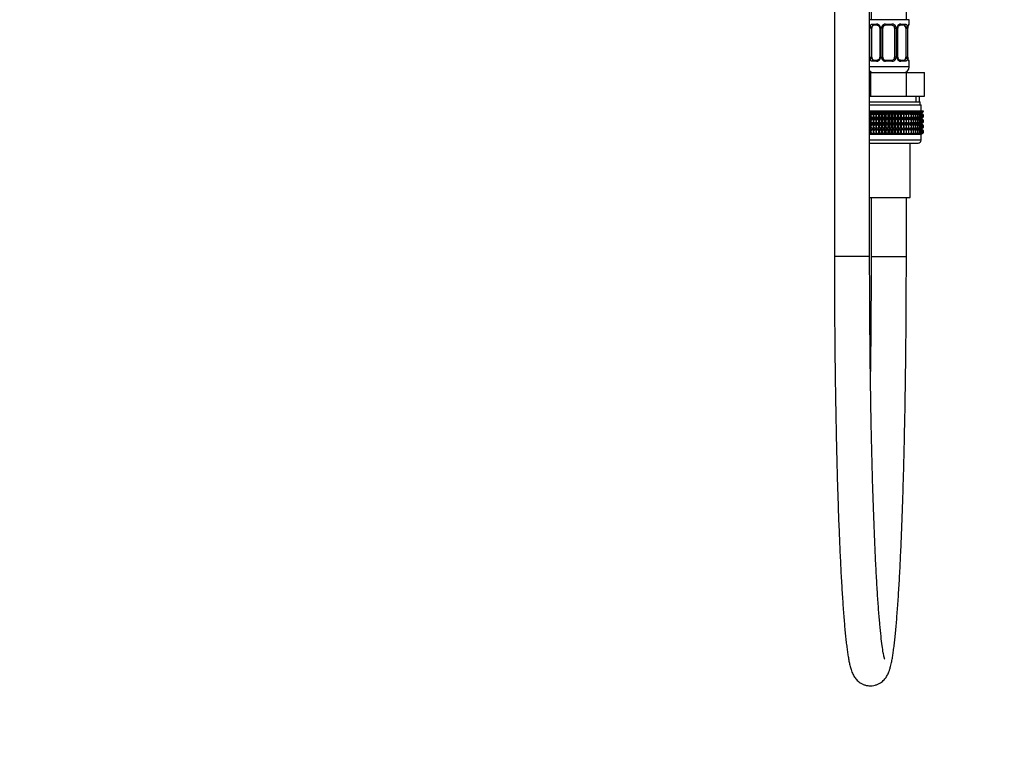
# Model space of a CAD drawing. Units: millimetres. Extents: x -445 to 2012, y -7 to 1659.
# Drawn here: x 0 to 335, y 370 to 615 of the extents above; entities that cross this region are included whole.
import ezdxf
from ezdxf import colors
from ezdxf.entities.mleader import LeaderData, LeaderLine
from ezdxf.math import Vec2, Vec3

# ---------------------------------------------------------------- set-up
doc = ezdxf.new("R2010")
doc.units = ezdxf.units.MM
doc.layers.add('DV4_Défaut', color=7, linetype='Continuous')
doc.layers.add('Défaut', color=7, linetype='Continuous')

# ---------------------------------------------------------------- blocks, each defined once
blk = doc.blocks.new('_DOT')
at = {"color": 0}
blk.add_line((0, 0), (-1, 0), dxfattribs=at)
at = {"color": 0, "const_width": 0.333}
blk.add_lwpolyline([(-0.1665, 0, 1), (0.1665, 0, 1)], format="xyb", close=True, dxfattribs=at)
blk = doc.blocks.new('SE3')
at = {"layer": 'DV4_Défaut', "color": 7, "linetype": 'Continuous'}
for p, q in [((277.29, 846.24), (277.29, 534.92)), ((289.29, 534.92), (289.29, 846.24)), ((289.79, 814.43), (289.79, 615.44)), ((301.79, 615.44), (301.79, 803.65)), ((302.79, 615.44), (289.29, 615.44)), ((290.14, 613.96), (291.64, 613.96)), ((291.88, 613.56), (290.47, 613.56)), ((294.73, 613.96), (296.85, 613.96)), ((296.79, 613.56), (294.79, 613.56)), ((301.11, 613.56), (299.69, 613.56)), ((299.93, 613.96), (301.43, 613.96)), ((302.71, 613.96), (302.79, 613.96)), ((302.79, 613.96), (302.79, 615.44)), ((289.38, 602.68), (289.38, 612.56)), ((289.99, 612.56), (289.38, 612.56)), ((289.99, 602.68), (289.99, 612.56)), ((292.73, 612.56), (292.97, 612.56)), ((292.73, 612.56), (292.73, 602.68)), ((292.97, 612.56), (292.97, 602.68)), ((293.24, 602.68), (293.24, 612.56)), ((293.79, 612.56), (293.24, 612.56)), ((293.79, 602.68), (293.79, 612.56)), ((297.79, 612.56), (297.79, 602.68)), ((297.79, 612.56), (298.33, 612.56)), ((298.33, 612.56), (298.33, 602.68)), ((298.6, 602.68), (298.6, 612.56)), ((298.84, 612.56), (298.6, 612.56)), ((298.84, 602.68), (298.84, 612.56)), ((301.58, 612.56), (301.58, 602.68)), ((301.58, 612.56), (302.2, 612.56)), ((302.2, 612.56), (302.2, 602.68)), ((302.31, 602.68), (302.31, 612.56)), ((302.31, 612.56), (302.34, 612.56)), ((302.34, 602.68), (302.34, 612.56)), ((289.38, 602.68), (289.99, 602.68)), ((291.64, 601.28), (290.14, 601.28)), ((290.47, 601.68), (291.88, 601.68)), ((292.97, 602.68), (292.73, 602.68)), ((293.24, 602.68), (293.79, 602.68)), ((296.85, 601.28), (294.73, 601.28)), ((294.79, 601.68), (296.79, 601.68)), ((298.33, 602.68), (297.79, 602.68)), ((298.6, 602.68), (298.84, 602.68)), ((299.69, 601.68), (301.11, 601.68)), ((301.43, 601.28), (299.93, 601.28)), ((302.2, 602.68), (301.58, 602.68)), ((302.34, 602.68), (302.31, 602.68)), ((302.71, 601.28), (302.79, 601.28)), ((302.79, 599.44), (302.79, 601.28)), ((302.79, 599.44), (289.29, 599.44)), ((289.29, 597.44), (289.72, 597.44)), ((289.72, 597.44), (301.85, 597.44)), ((289.72, 589.44), (289.72, 597.44)), ((301.85, 597.44), (307.91, 597.44)), ((301.85, 589.44), (301.85, 597.44)), ((307.91, 589.44), (307.91, 597.44)), ((289.29, 589.44), (289.72, 589.44)), ((289.29, 587.44), (306.54, 587.44)), ((289.72, 589.44), (295.79, 589.44)), ((295.79, 589.44), (301.85, 589.44)), ((301.85, 589.44), (304.88, 589.44)), ((304.88, 589.44), (307.91, 589.44)), ((305.1, 587.44), (305.1, 589.44)), ((306.29, 587.44), (306.29, 589.44)), ((306.54, 586.44), (306.54, 587.44)), ((289.29, 586.44), (306.79, 586.44)), ((289.29, 584.44), (289.73, 584.44)), ((289.73, 583.64), (289.29, 583.92)), ((289.29, 583.63), (306.78, 583.63)), ((289.29, 583.34), (289.73, 583.62)), ((289.73, 584.44), (289.78, 584.44)), ((289.73, 583.64), (289.73, 584.44)), ((289.78, 584.17), (289.73, 583.64)), ((289.73, 583.62), (289.78, 583.09)), ((289.73, 581.84), (289.73, 583.62)), ((289.78, 584.44), (290.57, 584.44)), ((289.78, 584.17), (289.78, 584.44)), ((290.57, 583.64), (289.78, 584.17)), ((289.78, 583.09), (290.57, 583.62)), ((290.57, 584.44), (290.7, 584.44)), ((290.57, 583.64), (290.57, 584.44)), ((290.7, 584.17), (290.57, 583.64)), ((290.57, 583.62), (290.7, 583.09)), ((290.57, 581.84), (290.57, 583.62)), ((290.7, 584.44), (291.46, 584.44)), ((290.7, 584.17), (290.7, 584.44)), ((291.46, 583.64), (290.7, 584.17)), ((290.7, 583.09), (291.46, 583.62)), ((291.46, 584.44), (291.67, 584.44)), ((291.46, 583.64), (291.46, 584.44)), ((291.67, 584.17), (291.46, 583.64)), ((291.46, 583.62), (291.67, 583.09)), ((291.46, 581.84), (291.46, 583.62)), ((291.67, 584.44), (292.39, 584.44)), ((291.67, 584.17), (291.67, 584.44)), ((292.39, 583.64), (291.67, 584.17)), ((291.67, 583.09), (292.39, 583.62)), ((292.39, 584.44), (292.67, 584.44)), ((292.39, 583.64), (292.39, 584.44)), ((292.67, 584.17), (292.39, 583.64)), ((292.39, 583.62), (292.67, 583.09)), ((292.39, 581.84), (292.39, 583.62)), ((292.67, 584.44), (293.34, 584.44)), ((292.67, 584.17), (292.67, 584.44)), ((293.34, 583.64), (292.67, 584.17)), ((292.67, 583.09), (293.34, 583.62)), ((293.34, 584.44), (293.69, 584.44)), ((293.34, 583.64), (293.34, 584.44)), ((293.69, 584.17), (293.34, 583.64)), ((293.34, 583.62), (293.69, 583.09)), ((293.34, 581.84), (293.34, 583.62)), ((293.69, 584.44), (294.31, 584.44)), ((293.69, 584.17), (293.69, 584.44)), ((294.31, 583.64), (293.69, 584.17)), ((293.69, 583.09), (294.31, 583.62)), ((294.31, 584.44), (294.74, 584.44)), ((294.31, 583.64), (294.31, 584.44)), ((294.74, 584.17), (294.31, 583.64)), ((294.31, 583.62), (294.74, 583.09)), ((294.31, 581.84), (294.31, 583.62)), ((294.74, 584.44), (295.29, 584.44)), ((294.74, 584.17), (294.74, 584.44)), ((295.29, 583.64), (294.74, 584.17)), ((294.74, 583.09), (295.29, 583.62)), ((295.29, 584.44), (295.79, 584.44)), ((295.29, 583.64), (295.29, 584.44)), ((295.79, 584.17), (295.29, 583.64)), ((295.29, 583.62), (295.79, 583.09)), ((295.29, 581.84), (295.29, 583.62)), ((295.79, 584.44), (296.28, 584.44)), ((295.79, 584.17), (295.79, 584.44)), ((296.28, 583.64), (295.79, 584.17)), ((295.79, 583.09), (296.28, 583.62)), ((296.28, 584.44), (296.84, 584.44)), ((296.28, 583.64), (296.28, 584.44)), ((296.84, 584.17), (296.28, 583.64)), ((296.28, 583.62), (296.84, 583.09)), ((296.28, 581.84), (296.28, 583.62)), ((296.84, 584.44), (297.26, 584.44)), ((296.84, 584.17), (296.84, 584.44)), ((297.26, 583.64), (296.84, 584.17)), ((296.84, 583.09), (297.26, 583.62)), ((297.26, 584.44), (297.88, 584.44)), ((297.26, 583.64), (297.26, 584.44)), ((297.88, 584.17), (297.26, 583.64)), ((297.26, 583.62), (297.88, 583.09)), ((297.26, 581.84), (297.26, 583.62)), ((297.88, 584.44), (298.23, 584.44)), ((297.88, 584.17), (297.88, 584.44)), ((298.23, 583.64), (297.88, 584.17)), ((297.88, 583.09), (298.23, 583.62)), ((298.23, 584.44), (298.9, 584.44)), ((298.23, 583.64), (298.23, 584.44)), ((298.9, 584.17), (298.23, 583.64)), ((298.23, 583.62), (298.9, 583.09)), ((298.23, 581.84), (298.23, 583.62)), ((298.9, 584.44), (299.19, 584.44)), ((298.9, 584.17), (298.9, 584.44)), ((299.19, 583.64), (298.9, 584.17)), ((298.9, 583.09), (299.19, 583.62)), ((299.19, 584.44), (299.9, 584.44)), ((299.19, 583.64), (299.19, 584.44)), ((299.9, 584.17), (299.19, 583.64)), ((299.19, 583.62), (299.9, 583.09)), ((299.19, 581.84), (299.19, 583.62)), ((299.9, 584.44), (300.11, 584.44)), ((299.9, 584.17), (299.9, 584.44)), ((300.11, 583.64), (299.9, 584.17)), ((299.9, 583.09), (300.11, 583.62)), ((300.11, 584.44), (300.87, 584.44)), ((300.11, 583.64), (300.11, 584.44)), ((300.87, 584.17), (300.11, 583.64)), ((300.11, 583.62), (300.87, 583.09)), ((300.11, 581.84), (300.11, 583.62)), ((300.87, 584.44), (301, 584.44)), ((300.87, 584.17), (300.87, 584.44)), ((301, 583.64), (300.87, 584.17)), ((300.87, 583.09), (301, 583.62)), ((301, 584.44), (301.8, 584.44)), ((301, 583.64), (301, 584.44)), ((301.8, 584.17), (301, 583.64)), ((301, 583.62), (301.8, 583.09)), ((301, 581.84), (301, 583.62)), ((301.8, 584.44), (301.85, 584.44)), ((301.8, 584.17), (301.8, 584.44)), ((301.85, 583.64), (301.8, 584.17)), ((301.8, 583.09), (301.85, 583.62)), ((301.85, 584.44), (302.68, 584.44)), ((301.85, 583.64), (301.85, 584.44)), ((302.68, 584.17), (301.85, 583.64)), ((301.85, 583.62), (302.68, 583.09)), ((301.85, 581.84), (301.85, 583.62)), ((303.5, 584.17), (302.64, 583.64)), ((302.64, 583.64), (302.68, 584.17)), ((302.68, 583.09), (302.64, 583.62)), ((302.64, 583.62), (303.5, 583.09)), ((302.68, 584.44), (303.5, 584.44)), ((302.68, 584.17), (302.68, 584.44)), ((304.26, 584.17), (303.39, 583.64)), ((303.39, 583.64), (303.5, 584.17)), ((303.5, 583.09), (303.39, 583.62)), ((303.39, 583.62), (304.26, 583.09)), ((303.5, 584.44), (304.26, 584.44)), ((303.5, 584.17), (303.5, 584.44)), ((304.95, 584.17), (304.07, 583.64)), ((304.07, 583.64), (304.26, 584.17)), ((304.26, 583.09), (304.07, 583.62)), ((304.07, 583.62), (304.95, 583.09)), ((304.26, 584.44), (304.95, 584.44)), ((304.26, 584.17), (304.26, 584.44)), ((305.57, 584.17), (304.69, 583.64)), ((304.69, 583.64), (304.95, 584.17)), ((304.95, 583.09), (304.69, 583.62)), ((304.69, 583.62), (305.57, 583.09)), ((304.95, 584.44), (305.57, 584.44)), ((304.95, 584.17), (304.95, 584.44)), ((306.11, 584.17), (305.23, 583.64)), ((305.23, 583.64), (305.57, 584.17)), ((305.57, 583.09), (305.23, 583.62)), ((305.23, 583.62), (306.11, 583.09)), ((305.57, 584.44), (306.11, 584.44)), ((305.57, 584.17), (305.57, 584.44)), ((306.56, 584.17), (305.7, 583.64)), ((305.7, 583.64), (306.11, 584.17)), ((306.11, 583.09), (305.7, 583.62)), ((305.7, 583.62), (306.56, 583.09)), ((306.93, 584.17), (306.08, 583.64)), ((306.08, 583.64), (306.56, 584.17)), ((306.56, 583.09), (306.08, 583.62)), ((306.08, 583.62), (306.93, 583.09)), ((306.11, 584.44), (306.56, 584.44)), ((306.11, 584.17), (306.11, 584.44)), ((307.21, 584.17), (306.39, 583.64)), ((306.39, 583.64), (306.93, 584.17)), ((306.93, 583.09), (306.39, 583.62)), ((306.39, 583.62), (307.21, 583.09)), ((306.56, 584.44), (306.93, 584.44)), ((306.56, 584.17), (306.56, 584.44)), ((307.4, 584.17), (306.61, 583.64)), ((306.61, 583.64), (307.21, 584.17)), ((307.21, 583.09), (306.61, 583.62)), ((306.61, 583.62), (307.4, 583.09)), ((306.74, 583.64), (307.4, 584.17)), ((307.49, 584.17), (306.74, 583.64)), ((307.4, 583.09), (306.74, 583.62)), ((306.74, 583.62), (307.49, 583.09)), ((306.78, 583.63), (306.79, 583.64)), ((306.79, 583.62), (306.78, 583.63)), ((306.79, 584.44), (306.79, 586.44)), ((306.79, 583.64), (307.49, 584.17)), ((307.49, 583.09), (306.79, 583.62)), ((306.93, 584.44), (307.21, 584.44)), ((306.93, 584.17), (306.93, 584.44)), ((307.21, 584.44), (307.4, 584.44)), ((307.21, 584.17), (307.21, 584.44)), ((307.4, 584.44), (307.49, 584.44)), ((307.4, 584.17), (307.4, 584.44)), ((307.49, 584.44), (307.49, 584.17)), ((289.73, 581.84), (289.29, 582.12)), ((289.29, 581.83), (306.78, 581.83)), ((289.29, 581.54), (289.73, 581.82)), ((289.73, 580.04), (289.29, 580.33)), ((289.29, 579.74), (289.73, 580.03)), ((289.29, 580.03), (306.78, 580.03)), ((289.78, 582.37), (289.73, 581.84)), ((289.73, 580.04), (289.73, 581.82)), ((289.73, 581.82), (289.78, 581.29)), ((289.78, 580.58), (289.73, 580.04)), ((289.73, 578.25), (289.73, 580.03)), ((289.73, 580.03), (289.78, 579.49)), ((289.78, 582.37), (289.78, 583.09)), ((290.57, 581.84), (289.78, 582.37)), ((289.78, 581.29), (290.57, 581.82)), ((289.78, 580.58), (289.78, 581.29)), ((290.57, 580.04), (289.78, 580.58)), ((289.78, 579.49), (290.57, 580.03)), ((290.7, 582.37), (290.57, 581.84)), ((290.57, 580.04), (290.57, 581.82)), ((290.57, 581.82), (290.7, 581.29)), ((290.7, 580.58), (290.57, 580.04)), ((290.57, 578.25), (290.57, 580.03)), ((290.57, 580.03), (290.7, 579.49)), ((290.7, 582.37), (290.7, 583.09)), ((291.46, 581.84), (290.7, 582.37)), ((290.7, 581.29), (291.46, 581.82)), ((290.7, 580.58), (290.7, 581.29)), ((291.46, 580.04), (290.7, 580.58)), ((290.7, 579.49), (291.46, 580.03)), ((291.67, 582.37), (291.46, 581.84)), ((291.46, 580.04), (291.46, 581.82)), ((291.46, 581.82), (291.67, 581.29)), ((291.67, 580.58), (291.46, 580.04)), ((291.46, 578.25), (291.46, 580.03)), ((291.46, 580.03), (291.67, 579.49)), ((291.67, 582.37), (291.67, 583.09)), ((292.39, 581.84), (291.67, 582.37)), ((291.67, 581.29), (292.39, 581.82)), ((291.67, 580.58), (291.67, 581.29)), ((292.39, 580.04), (291.67, 580.58)), ((291.67, 579.49), (292.39, 580.03)), ((292.67, 582.37), (292.39, 581.84)), ((292.39, 580.04), (292.39, 581.82)), ((292.39, 581.82), (292.67, 581.29)), ((292.67, 580.58), (292.39, 580.04)), ((292.39, 578.25), (292.39, 580.03)), ((292.39, 580.03), (292.67, 579.49)), ((292.67, 582.37), (292.67, 583.09)), ((293.34, 581.84), (292.67, 582.37)), ((292.67, 581.29), (293.34, 581.82)), ((292.67, 580.58), (292.67, 581.29)), ((293.34, 580.04), (292.67, 580.58)), ((292.67, 579.49), (293.34, 580.03)), ((293.69, 582.37), (293.34, 581.84)), ((293.34, 580.04), (293.34, 581.82)), ((293.34, 581.82), (293.69, 581.29)), ((293.69, 580.58), (293.34, 580.04)), ((293.34, 578.25), (293.34, 580.03)), ((293.34, 580.03), (293.69, 579.49)), ((293.69, 582.37), (293.69, 583.09)), ((294.31, 581.84), (293.69, 582.37)), ((293.69, 581.29), (294.31, 581.82)), ((293.69, 580.58), (293.69, 581.29)), ((294.31, 580.04), (293.69, 580.58)), ((293.69, 579.49), (294.31, 580.03)), ((294.74, 582.37), (294.31, 581.84)), ((294.31, 580.04), (294.31, 581.82)), ((294.31, 581.82), (294.74, 581.29)), ((294.74, 580.58), (294.31, 580.04)), ((294.31, 578.25), (294.31, 580.03)), ((294.31, 580.03), (294.74, 579.49)), ((294.74, 582.37), (294.74, 583.09)), ((295.29, 581.84), (294.74, 582.37)), ((294.74, 581.29), (295.29, 581.82)), ((294.74, 580.58), (294.74, 581.29)), ((295.29, 580.04), (294.74, 580.58)), ((294.74, 579.49), (295.29, 580.03)), ((295.79, 582.37), (295.29, 581.84)), ((295.29, 580.04), (295.29, 581.82)), ((295.29, 581.82), (295.79, 581.29)), ((295.79, 580.58), (295.29, 580.04)), ((295.29, 578.25), (295.29, 580.03)), ((295.29, 580.03), (295.79, 579.49)), ((295.79, 582.37), (295.79, 583.09)), ((296.28, 581.84), (295.79, 582.37)), ((295.79, 581.29), (296.28, 581.82)), ((295.79, 580.58), (295.79, 581.29)), ((296.28, 580.04), (295.79, 580.58)), ((295.79, 579.49), (296.28, 580.03)), ((296.84, 582.37), (296.28, 581.84)), ((296.28, 580.04), (296.28, 581.82)), ((296.28, 581.82), (296.84, 581.29)), ((296.84, 580.58), (296.28, 580.04)), ((296.28, 578.25), (296.28, 580.03)), ((296.28, 580.03), (296.84, 579.49)), ((296.84, 582.37), (296.84, 583.09)), ((297.26, 581.84), (296.84, 582.37)), ((296.84, 581.29), (297.26, 581.82)), ((296.84, 580.58), (296.84, 581.29)), ((297.26, 580.04), (296.84, 580.58)), ((296.84, 579.49), (297.26, 580.03)), ((297.88, 582.37), (297.26, 581.84)), ((297.26, 580.04), (297.26, 581.82)), ((297.26, 581.82), (297.88, 581.29)), ((297.88, 580.58), (297.26, 580.04)), ((297.26, 578.25), (297.26, 580.03)), ((297.26, 580.03), (297.88, 579.49)), ((297.88, 582.37), (297.88, 583.09)), ((298.23, 581.84), (297.88, 582.37)), ((297.88, 581.29), (298.23, 581.82)), ((297.88, 580.58), (297.88, 581.29)), ((298.23, 580.04), (297.88, 580.58)), ((297.88, 579.49), (298.23, 580.03)), ((298.9, 582.37), (298.23, 581.84)), ((298.23, 580.04), (298.23, 581.82)), ((298.23, 581.82), (298.9, 581.29)), ((298.9, 580.58), (298.23, 580.04)), ((298.23, 578.25), (298.23, 580.03)), ((298.23, 580.03), (298.9, 579.49)), ((298.9, 582.37), (298.9, 583.09)), ((299.19, 581.84), (298.9, 582.37)), ((298.9, 581.29), (299.19, 581.82)), ((298.9, 580.58), (298.9, 581.29)), ((299.19, 580.04), (298.9, 580.58)), ((298.9, 579.49), (299.19, 580.03)), ((299.9, 582.37), (299.19, 581.84)), ((299.19, 580.04), (299.19, 581.82)), ((299.19, 581.82), (299.9, 581.29)), ((299.9, 580.58), (299.19, 580.04)), ((299.19, 578.25), (299.19, 580.03)), ((299.19, 580.03), (299.9, 579.49)), ((299.9, 582.37), (299.9, 583.09)), ((300.11, 581.84), (299.9, 582.37)), ((299.9, 581.29), (300.11, 581.82)), ((299.9, 580.58), (299.9, 581.29)), ((300.11, 580.04), (299.9, 580.58)), ((299.9, 579.49), (300.11, 580.03)), ((300.87, 582.37), (300.11, 581.84)), ((300.11, 580.04), (300.11, 581.82)), ((300.11, 581.82), (300.87, 581.29)), ((300.87, 580.58), (300.11, 580.04)), ((300.11, 578.25), (300.11, 580.03)), ((300.11, 580.03), (300.87, 579.49)), ((300.87, 582.37), (300.87, 583.09)), ((301, 581.84), (300.87, 582.37)), ((300.87, 581.29), (301, 581.82)), ((300.87, 580.58), (300.87, 581.29)), ((301, 580.04), (300.87, 580.58)), ((300.87, 579.49), (301, 580.03)), ((301.8, 582.37), (301, 581.84)), ((301, 580.04), (301, 581.82)), ((301, 581.82), (301.8, 581.29)), ((301.8, 580.58), (301, 580.04)), ((301, 578.25), (301, 580.03)), ((301, 580.03), (301.8, 579.49)), ((301.8, 582.37), (301.8, 583.09)), ((301.85, 581.84), (301.8, 582.37)), ((301.8, 581.29), (301.85, 581.82)), ((301.8, 580.58), (301.8, 581.29)), ((301.85, 580.04), (301.8, 580.58)), ((301.8, 579.49), (301.85, 580.03)), ((302.68, 582.37), (301.85, 581.84)), ((301.85, 580.04), (301.85, 581.82)), ((301.85, 581.82), (302.68, 581.29)), ((302.68, 580.58), (301.85, 580.04)), ((301.85, 578.25), (301.85, 580.03)), ((301.85, 580.03), (302.68, 579.49)), ((303.5, 582.37), (302.64, 581.84)), ((302.64, 581.84), (302.68, 582.37)), ((302.68, 581.29), (302.64, 581.82)), ((302.64, 581.82), (303.5, 581.29)), ((303.5, 580.58), (302.64, 580.04)), ((302.64, 580.04), (302.68, 580.58)), ((302.68, 579.49), (302.64, 580.03)), ((302.64, 580.03), (303.5, 579.49)), ((302.68, 582.37), (302.68, 583.09)), ((302.68, 580.58), (302.68, 581.29)), ((304.26, 582.37), (303.39, 581.84)), ((303.39, 581.84), (303.5, 582.37)), ((303.5, 581.29), (303.39, 581.82)), ((303.39, 581.82), (304.26, 581.29)), ((304.26, 580.58), (303.39, 580.04)), ((303.39, 580.04), (303.5, 580.58)), ((303.5, 579.49), (303.39, 580.03)), ((303.39, 580.03), (304.26, 579.49)), ((303.5, 582.37), (303.5, 583.09)), ((303.5, 580.58), (303.5, 581.29)), ((304.95, 582.37), (304.07, 581.84)), ((304.07, 581.84), (304.26, 582.37)), ((304.26, 581.29), (304.07, 581.82)), ((304.07, 581.82), (304.95, 581.29)), ((304.95, 580.58), (304.07, 580.04)), ((304.07, 580.04), (304.26, 580.58)), ((304.26, 579.49), (304.07, 580.03)), ((304.07, 580.03), (304.95, 579.49)), ((304.26, 582.37), (304.26, 583.09)), ((304.26, 580.58), (304.26, 581.29)), ((305.57, 582.37), (304.69, 581.84)), ((304.69, 581.84), (304.95, 582.37)), ((304.95, 581.29), (304.69, 581.82)), ((304.69, 581.82), (305.57, 581.29)), ((305.57, 580.58), (304.69, 580.04)), ((304.69, 580.04), (304.95, 580.58)), ((304.95, 579.49), (304.69, 580.03)), ((304.69, 580.03), (305.57, 579.49)), ((304.95, 582.37), (304.95, 583.09)), ((304.95, 580.58), (304.95, 581.29)), ((306.11, 582.37), (305.23, 581.84)), ((305.23, 581.84), (305.57, 582.37)), ((305.57, 581.29), (305.23, 581.82)), ((305.23, 581.82), (306.11, 581.29)), ((306.11, 580.58), (305.23, 580.04)), ((305.23, 580.04), (305.57, 580.58)), ((305.57, 579.49), (305.23, 580.03)), ((305.23, 580.03), (306.11, 579.49)), ((305.57, 582.37), (305.57, 583.09)), ((305.57, 580.58), (305.57, 581.29)), ((306.56, 582.37), (305.7, 581.84)), ((305.7, 581.84), (306.11, 582.37)), ((306.11, 581.29), (305.7, 581.82)), ((305.7, 581.82), (306.56, 581.29)), ((306.56, 580.58), (305.7, 580.04)), ((305.7, 580.04), (306.11, 580.58)), ((306.11, 579.49), (305.7, 580.03)), ((305.7, 580.03), (306.56, 579.49)), ((306.93, 582.37), (306.08, 581.84)), ((306.08, 581.84), (306.56, 582.37)), ((306.56, 581.29), (306.08, 581.82)), ((306.08, 581.82), (306.93, 581.29)), ((306.93, 580.58), (306.08, 580.04)), ((306.08, 580.04), (306.56, 580.58)), ((306.56, 579.49), (306.08, 580.03)), ((306.08, 580.03), (306.93, 579.49)), ((306.11, 582.37), (306.11, 583.09)), ((306.11, 580.58), (306.11, 581.29)), ((307.21, 582.37), (306.39, 581.84)), ((306.39, 581.84), (306.93, 582.37)), ((306.93, 581.29), (306.39, 581.82)), ((306.39, 581.82), (307.21, 581.29)), ((307.21, 580.58), (306.39, 580.04)), ((306.39, 580.04), (306.93, 580.58)), ((306.93, 579.49), (306.39, 580.03)), ((306.39, 580.03), (307.21, 579.49)), ((306.56, 582.37), (306.56, 583.09)), ((306.56, 580.58), (306.56, 581.29)), ((307.4, 582.37), (306.61, 581.84)), ((306.61, 581.84), (307.21, 582.37)), ((307.21, 581.29), (306.61, 581.82)), ((306.61, 581.82), (307.4, 581.29)), ((307.4, 580.58), (306.61, 580.04)), ((306.61, 580.04), (307.21, 580.58)), ((307.21, 579.49), (306.61, 580.03)), ((306.61, 580.03), (307.4, 579.49)), ((306.74, 581.84), (307.4, 582.37)), ((307.49, 582.37), (306.74, 581.84)), ((307.4, 581.29), (306.74, 581.82)), ((306.74, 581.82), (307.49, 581.29)), ((306.74, 580.04), (307.4, 580.58)), ((307.49, 580.58), (306.74, 580.04)), ((307.4, 579.49), (306.74, 580.03)), ((306.74, 580.03), (307.49, 579.49)), ((306.78, 581.83), (306.79, 581.84)), ((306.79, 581.82), (306.78, 581.83)), ((306.78, 580.03), (306.79, 580.04)), ((306.79, 580.03), (306.78, 580.03)), ((306.79, 581.84), (307.49, 582.37)), ((307.49, 581.29), (306.79, 581.82)), ((306.79, 580.04), (307.49, 580.58)), ((307.49, 579.49), (306.79, 580.03)), ((306.93, 582.37), (306.93, 583.09)), ((306.93, 580.58), (306.93, 581.29)), ((307.21, 582.37), (307.21, 583.09)), ((307.21, 580.58), (307.21, 581.29)), ((307.4, 582.37), (307.4, 583.09)), ((307.4, 580.58), (307.4, 581.29)), ((307.49, 583.09), (307.49, 582.37)), ((307.49, 581.29), (307.49, 580.58)), ((289.73, 578.25), (289.29, 578.53)), ((289.29, 577.95), (289.73, 578.24)), ((289.29, 578.24), (306.78, 578.24)), ((289.73, 576.45), (289.29, 576.73)), ((289.29, 576.44), (306.78, 576.44)), ((306.79, 576.43), (289.29, 576.43)), ((289.78, 578.78), (289.73, 578.25)), ((289.73, 576.45), (289.73, 578.24)), ((289.73, 578.24), (289.78, 577.7)), ((289.78, 576.98), (289.73, 576.45)), ((289.78, 578.78), (289.78, 579.49)), ((290.57, 578.25), (289.78, 578.78)), ((289.78, 577.7), (290.57, 578.24)), ((289.78, 576.98), (289.78, 577.7)), ((290.57, 576.45), (289.78, 576.98)), ((290.7, 578.78), (290.57, 578.25)), ((290.57, 576.45), (290.57, 578.24)), ((290.57, 578.24), (290.7, 577.7)), ((290.7, 576.98), (290.57, 576.45)), ((290.7, 578.78), (290.7, 579.49)), ((291.46, 578.25), (290.7, 578.78)), ((290.7, 577.7), (291.46, 578.24)), ((290.7, 576.98), (290.7, 577.7)), ((291.46, 576.45), (290.7, 576.98)), ((291.67, 578.78), (291.46, 578.25)), ((291.46, 576.45), (291.46, 578.24)), ((291.46, 578.24), (291.67, 577.7)), ((291.67, 576.98), (291.46, 576.45)), ((291.67, 578.78), (291.67, 579.49)), ((292.39, 578.25), (291.67, 578.78)), ((291.67, 577.7), (292.39, 578.24)), ((291.67, 576.98), (291.67, 577.7)), ((292.39, 576.45), (291.67, 576.98)), ((292.67, 578.78), (292.39, 578.25)), ((292.39, 576.45), (292.39, 578.24)), ((292.39, 578.24), (292.67, 577.7)), ((292.67, 576.98), (292.39, 576.45)), ((292.67, 578.78), (292.67, 579.49)), ((293.34, 578.25), (292.67, 578.78)), ((292.67, 577.7), (293.34, 578.24)), ((292.67, 576.98), (292.67, 577.7)), ((293.34, 576.45), (292.67, 576.98)), ((293.69, 578.78), (293.34, 578.25)), ((293.34, 576.45), (293.34, 578.24)), ((293.34, 578.24), (293.69, 577.7)), ((293.69, 576.98), (293.34, 576.45)), ((293.69, 578.78), (293.69, 579.49)), ((294.31, 578.25), (293.69, 578.78)), ((293.69, 577.7), (294.31, 578.24)), ((293.69, 576.98), (293.69, 577.7)), ((294.31, 576.45), (293.69, 576.98)), ((294.74, 578.78), (294.31, 578.25)), ((294.31, 576.45), (294.31, 578.24)), ((294.31, 578.24), (294.74, 577.7)), ((294.74, 576.98), (294.31, 576.45)), ((294.74, 578.78), (294.74, 579.49)), ((295.29, 578.25), (294.74, 578.78)), ((294.74, 577.7), (295.29, 578.24)), ((294.74, 576.98), (294.74, 577.7)), ((295.29, 576.45), (294.74, 576.98)), ((295.79, 578.78), (295.29, 578.25)), ((295.29, 576.45), (295.29, 578.24)), ((295.29, 578.24), (295.79, 577.7)), ((295.79, 576.98), (295.29, 576.45)), ((295.79, 578.78), (295.79, 579.49)), ((296.28, 578.25), (295.79, 578.78)), ((295.79, 577.7), (296.28, 578.24)), ((295.79, 576.98), (295.79, 577.7)), ((296.28, 576.45), (295.79, 576.98)), ((296.84, 578.78), (296.28, 578.25)), ((296.28, 576.45), (296.28, 578.24)), ((296.28, 578.24), (296.84, 577.7)), ((296.84, 576.98), (296.28, 576.45)), ((296.84, 578.78), (296.84, 579.49)), ((297.26, 578.25), (296.84, 578.78)), ((296.84, 577.7), (297.26, 578.24)), ((296.84, 576.98), (296.84, 577.7)), ((297.26, 576.45), (296.84, 576.98)), ((297.88, 578.78), (297.26, 578.25)), ((297.26, 576.45), (297.26, 578.24)), ((297.26, 578.24), (297.88, 577.7)), ((297.88, 576.98), (297.26, 576.45)), ((297.88, 578.78), (297.88, 579.49)), ((298.23, 578.25), (297.88, 578.78)), ((297.88, 577.7), (298.23, 578.24)), ((297.88, 576.98), (297.88, 577.7)), ((298.23, 576.45), (297.88, 576.98)), ((298.9, 578.78), (298.23, 578.25)), ((298.23, 576.45), (298.23, 578.24)), ((298.23, 578.24), (298.9, 577.7)), ((298.9, 576.98), (298.23, 576.45)), ((298.9, 578.78), (298.9, 579.49)), ((299.19, 578.25), (298.9, 578.78)), ((298.9, 577.7), (299.19, 578.24)), ((298.9, 576.98), (298.9, 577.7)), ((299.19, 576.45), (298.9, 576.98)), ((299.9, 578.78), (299.19, 578.25)), ((299.19, 576.45), (299.19, 578.24)), ((299.19, 578.24), (299.9, 577.7)), ((299.9, 576.98), (299.19, 576.45)), ((299.9, 578.78), (299.9, 579.49)), ((300.11, 578.25), (299.9, 578.78)), ((299.9, 577.7), (300.11, 578.24)), ((299.9, 576.98), (299.9, 577.7)), ((300.11, 576.45), (299.9, 576.98)), ((300.87, 578.78), (300.11, 578.25)), ((300.11, 576.45), (300.11, 578.24)), ((300.11, 578.24), (300.87, 577.7)), ((300.87, 576.98), (300.11, 576.45)), ((300.87, 578.78), (300.87, 579.49)), ((301, 578.25), (300.87, 578.78)), ((300.87, 577.7), (301, 578.24)), ((300.87, 576.98), (300.87, 577.7)), ((301, 576.45), (300.87, 576.98)), ((301.8, 578.78), (301, 578.25)), ((301, 576.45), (301, 578.24)), ((301, 578.24), (301.8, 577.7)), ((301.8, 576.98), (301, 576.45)), ((301.8, 578.78), (301.8, 579.49)), ((301.85, 578.25), (301.8, 578.78)), ((301.8, 577.7), (301.85, 578.24)), ((301.8, 576.98), (301.8, 577.7)), ((301.85, 576.45), (301.8, 576.98)), ((302.68, 578.78), (301.85, 578.25)), ((301.85, 576.45), (301.85, 578.24)), ((301.85, 578.24), (302.68, 577.7)), ((302.68, 576.98), (301.85, 576.45)), ((303.5, 578.78), (302.64, 578.25)), ((302.64, 578.25), (302.68, 578.78)), ((302.68, 577.7), (302.64, 578.24)), ((302.64, 578.24), (303.5, 577.7)), ((303.5, 576.98), (302.64, 576.45)), ((302.64, 576.45), (302.68, 576.98)), ((302.68, 578.78), (302.68, 579.49)), ((302.68, 576.98), (302.68, 577.7)), ((304.26, 578.78), (303.39, 578.25)), ((303.39, 578.25), (303.5, 578.78)), ((303.5, 577.7), (303.39, 578.24)), ((303.39, 578.24), (304.26, 577.7)), ((304.26, 576.98), (303.39, 576.45)), ((303.39, 576.45), (303.5, 576.98)), ((303.5, 578.78), (303.5, 579.49)), ((303.5, 576.98), (303.5, 577.7)), ((304.95, 578.78), (304.07, 578.25)), ((304.07, 578.25), (304.26, 578.78)), ((304.26, 577.7), (304.07, 578.24)), ((304.07, 578.24), (304.95, 577.7)), ((304.95, 576.98), (304.07, 576.45)), ((304.07, 576.45), (304.26, 576.98)), ((304.26, 578.78), (304.26, 579.49)), ((304.26, 576.98), (304.26, 577.7)), ((305.57, 578.78), (304.69, 578.25)), ((304.69, 578.25), (304.95, 578.78)), ((304.95, 577.7), (304.69, 578.24)), ((304.69, 578.24), (305.57, 577.7)), ((305.57, 576.98), (304.69, 576.45)), ((304.69, 576.45), (304.95, 576.98)), ((304.95, 578.78), (304.95, 579.49)), ((304.95, 576.98), (304.95, 577.7)), ((306.11, 578.78), (305.23, 578.25)), ((305.23, 578.25), (305.57, 578.78)), ((305.57, 577.7), (305.23, 578.24)), ((305.23, 578.24), (306.11, 577.7)), ((306.11, 576.98), (305.23, 576.45)), ((305.23, 576.45), (305.57, 576.98)), ((305.57, 578.78), (305.57, 579.49)), ((305.57, 576.98), (305.57, 577.7)), ((306.56, 578.78), (305.7, 578.25)), ((305.7, 578.25), (306.11, 578.78)), ((306.11, 577.7), (305.7, 578.24)), ((305.7, 578.24), (306.56, 577.7)), ((306.56, 576.98), (305.7, 576.45)), ((305.7, 576.45), (306.11, 576.98)), ((306.93, 578.78), (306.08, 578.25)), ((306.08, 578.25), (306.56, 578.78)), ((306.56, 577.7), (306.08, 578.24)), ((306.08, 578.24), (306.93, 577.7)), ((306.93, 576.98), (306.08, 576.45)), ((306.08, 576.45), (306.56, 576.98)), ((306.11, 578.78), (306.11, 579.49)), ((306.11, 576.98), (306.11, 577.7)), ((307.21, 578.78), (306.39, 578.25)), ((306.39, 578.25), (306.93, 578.78)), ((306.93, 577.7), (306.39, 578.24)), ((306.39, 578.24), (307.21, 577.7)), ((307.21, 576.98), (306.39, 576.45)), ((306.39, 576.45), (306.93, 576.98)), ((306.56, 578.78), (306.56, 579.49)), ((306.56, 576.98), (306.56, 577.7)), ((307.4, 578.78), (306.61, 578.25)), ((306.61, 578.25), (307.21, 578.78)), ((307.21, 577.7), (306.61, 578.24)), ((306.61, 578.24), (307.4, 577.7)), ((307.4, 576.98), (306.61, 576.45)), ((306.61, 576.45), (307.21, 576.98)), ((306.74, 578.25), (307.4, 578.78)), ((307.49, 578.78), (306.74, 578.25)), ((307.4, 577.7), (306.74, 578.24)), ((306.74, 578.24), (307.49, 577.7)), ((306.74, 576.45), (307.4, 576.98)), ((307.49, 576.98), (306.74, 576.45)), ((306.78, 578.24), (306.79, 578.25)), ((306.79, 578.24), (306.78, 578.24)), ((306.78, 576.44), (306.79, 576.45)), ((306.79, 576.43), (306.78, 576.44)), ((306.79, 578.25), (307.49, 578.78)), ((307.49, 577.7), (306.79, 578.24)), ((306.79, 576.45), (307.49, 576.98)), ((306.79, 574.44), (306.79, 576.43)), ((306.93, 578.78), (306.93, 579.49)), ((306.93, 576.98), (306.93, 577.7)), ((307.21, 578.78), (307.21, 579.49)), ((307.21, 576.98), (307.21, 577.7)), ((307.4, 578.78), (307.4, 579.49)), ((307.4, 576.98), (307.4, 577.7)), ((307.49, 579.49), (307.49, 578.78)), ((307.49, 577.7), (307.49, 576.98)), ((306.79, 574.44), (289.29, 574.44)), ((289.29, 573.44), (305.79, 573.44)), ((303.09, 554.94), (303.09, 573.44)), ((289.29, 554.94), (303.09, 554.94)), ((289.79, 554.94), (289.79, 534.92)), ((301.79, 534.92), (301.79, 554.94)), ((289.29, 534.92), (277.29, 534.92)), ((289.79, 534.92), (301.79, 534.92))]:
    blk.add_line(p, q, dxfattribs=at)
for centre, radius, start, end in [((291.58, 612.57), 1.39, 25.1473, 87.3249), ((294.71, 612.46), 1.49, 89.2905, 152.1251), ((294.79, 612.56), 1, 90, 154.4167), ((296.79, 612.56), 1, 25.5833, 90), ((296.87, 612.46), 1.49, 27.8747, 90.7097), ((299.99, 612.57), 1.39, 92.6748, 154.853), ((302.39, 613.96), 0.4, 304.435, 0), ((292.15, 612.58), 2.78, 167.8078, 180.3687), ((292.09, 612.64), 0.643, 352.3456, 32.2914), ((291.6, 612.56), 1.38, 359.8791, 25.9211), ((294.58, 612.56), 1.34, 153.3511, 180.1815), ((294.79, 612.56), 1, 154.4167, 180), ((296.79, 612.56), 1, 0, 25.5833), ((296.99, 612.56), 1.34, 359.817, 26.6505), ((299.98, 612.56), 1.38, 154.0799, 180.1199), ((299.58, 612.63), 0.737, 150.6687, 185.661), ((299.42, 612.58), 2.78, 359.628, 12.1955), ((305.66, 612.56), 3.35, 169.7304, 180.1284), ((292.15, 602.66), 2.78, 179.628, 192.1955), ((291.58, 602.67), 1.39, 272.6748, 334.853), ((291.99, 602.61), 0.736, 330.6646, 5.6576), ((291.6, 602.68), 1.38, 334.0799, 0.1199), ((294.58, 602.68), 1.34, 179.817, 206.6505), ((294.71, 602.78), 1.49, 207.8747, 270.7097), ((294.79, 602.68), 1, 180, 205.5833), ((294.79, 602.68), 1, 205.5833, 270), ((296.79, 602.68), 1, 270, 334.4167), ((296.87, 602.78), 1.49, 269.2905, 332.1251), ((296.79, 602.68), 1, 334.4167, 0), ((296.99, 602.68), 1.34, 333.3511, 0.1815), ((299.98, 602.68), 1.38, 179.8791, 205.9211), ((299.99, 602.67), 1.39, 205.1473, 267.3249), ((299.49, 602.59), 0.644, 172.3057, 212.3202), ((299.42, 602.66), 2.78, 347.8078, 0.3687), ((305.66, 602.67), 3.35, 179.8705, 190.2708), ((302.39, 601.28), 0.4, 0, 58.3636), ((290.79, 599.44), 2, 221.4096, 270), ((300.79, 599.44), 2, 270, 0), ((305.79, 574.44), 1, 270, 0)]:
    blk.add_arc(centre, radius, start, end, dxfattribs=at)
for centre, major_axis, ratio, start_param, end_param in [((290.7, 612.56), (0, -1), 0.707107, 3.141593, 4.265876), ((290.47, 613.96), (0, -0.4), 0.806081, 4.712389, 6.283185), ((291.88, 613.96), (0, -0.4), 0.591806, 4.712389, 6.283185), ((294.79, 613.96), (0, -0.4), 0.151515, 4.712389, 6.283185), ((296.79, 613.96), (0, -0.4), 0.151515, 0, 1.570796), ((299.69, 613.96), (0, -0.4), 0.591806, 0, 1.570796), ((300.88, 612.56), (0, 1), 0.707107, 5.158902, 6.283185), ((301.11, 613.96), (0, -0.4), 0.806081, 0, 1.570796), ((302.31, 613.96), (0, -0.4), 0.988455, 0.669907, 1.570796), ((289.8, 613.16), (0.391, -0.084), 0.411702, 3.62283, 5.508006), ((290.7, 612.56), (0, -1), 0.707107, 4.265876, 4.712389), ((293, 613.16), (0.363, 0.168), 0.191543, 1.963754, 3.154079), ((293.52, 613.16), (0.361, -0.173), 0.155676, 4.398009, 6.283185), ((298.05, 613.16), (-0.361, -0.173), 0.155676, 0, 1.885177), ((298.57, 613.16), (-0.363, 0.168), 0.191543, 3.128491, 4.319431), ((301.77, 613.16), (-0.391, -0.084), 0.411702, 0.775179, 2.660356), ((300.88, 612.56), (0, 1), 0.707107, 4.712389, 5.158902), ((301.99, 613.16), (-0.394, 0.069), 0.426558, 2.795386, 3.530367), ((301.99, 613.16), (-0.394, 0.069), 0.426558, 3.131345, 3.530367), ((289.8, 602.08), (-0.391, -0.084), 0.411702, 3.916772, 5.801948), ((290.7, 602.68), (0, -1), 0.707107, 4.712389, 5.158902), ((290.7, 602.68), (0, -1), 0.707107, 5.158902, 6.283185), ((290.47, 601.28), (0, -0.4), 0.806081, 3.141593, 4.712389), ((291.88, 601.28), (0, -0.4), 0.591806, 3.141593, 4.712389), ((293, 602.08), (0.363, -0.168), 0.191543, 3.121155, 4.319431), ((293.52, 602.08), (-0.361, -0.173), 0.155676, 3.141593, 5.026769), ((294.79, 601.28), (0, -0.4), 0.151515, 3.141593, 4.712389), ((296.79, 601.28), (0, -0.4), 0.151515, 1.570796, 3.141593), ((298.05, 602.08), (0.361, -0.173), 0.155676, 1.256416, 3.141593), ((298.57, 602.08), (-0.363, -0.168), 0.191543, 1.963754, 3.161136), ((299.69, 601.28), (0, -0.4), 0.591806, 1.570796, 3.141593), ((300.88, 602.68), (0, 1), 0.707107, 3.141593, 4.265876), ((301.11, 601.28), (0, -0.4), 0.806081, 1.570796, 3.141593), ((300.88, 602.68), (0, -1), 0.707107, 1.124283, 1.570796), ((301.77, 602.08), (0.391, -0.084), 0.411702, 0.481237, 2.366414), ((302.31, 601.28), (0, -0.4), 0.988455, 1.570796, 2.479611)]:
    blk.add_ellipse(centre, major_axis=major_axis, ratio=ratio, start_param=start_param, end_param=end_param, dxfattribs=at)
for points, knots in [([(289.44, 613.16), (289.47, 613.29), (289.5, 613.4), (289.59, 613.59), (289.65, 613.68), (289.77, 613.81), (289.84, 613.87), (289.98, 613.94), (290.06, 613.96), (290.14, 613.96)], [0, 0, 0, 0, 0.25, 0.25, 0.5, 0.5, 0.75, 0.75, 1, 1, 1, 1]), ([(290.47, 613.56), (290.41, 613.56), (290.36, 613.54), (290.28, 613.49), (290.24, 613.45), (290.13, 613.3), (290.09, 613.16), (290.06, 612.99)], [0, 0, 0, 0, 0.25, 0.25, 0.5, 0.5, 1, 1, 1, 1]), ([(291.87, 613.55), (291.89, 613.56), (291.97, 613.56), (292.19, 613.5), (292.47, 613.29), (292.58, 613.09), (292.63, 612.99)], [0, 0, 0, 0, 0.058935, 0.382599, 0.724996, 1, 1, 1, 1]), ([(298.94, 612.99), (298.94, 613.01), (298.99, 613.13), (299.16, 613.33), (299.42, 613.51), (299.63, 613.57), (299.7, 613.56), (299.7, 613.56)], [0, 0, 0, 0, 0.039013, 0.338275, 0.662373, 0.994528, 1, 1, 1, 1]), ([(301.52, 612.99), (301.5, 613.08), (301.48, 613.15), (301.43, 613.29), (301.41, 613.35), (301.3, 613.5), (301.21, 613.56), (301.11, 613.56)], [0, 0, 0, 0, 0.25, 0.25, 0.5, 0.5, 1, 1, 1, 1]), ([(301.43, 613.96), (301.51, 613.96), (301.59, 613.94), (301.74, 613.87), (301.8, 613.82), (301.92, 613.68), (301.98, 613.59), (302.07, 613.4), (302.1, 613.29), (302.13, 613.16)], [0, 0, 0, 0, 0.25, 0.25, 0.5, 0.5, 0.75, 0.75, 1, 1, 1, 1]), ([(302.36, 613.16), (302.39, 613.29), (302.41, 613.4), (302.47, 613.59), (302.51, 613.68), (302.57, 613.81), (302.6, 613.87), (302.66, 613.94), (302.68, 613.96), (302.71, 613.96)], [0, 0, 0, 0, 0.25, 0.25, 0.5, 0.5, 0.75, 0.75, 1, 1, 1, 1]), ([(302.38, 613.09), (302.38, 613.11), (302.41, 613.25), (302.47, 613.46), (302.53, 613.62), (302.56, 613.66), (302.56, 613.66), (302.56, 613.66)], [0, 0, 0, 0, 0.053691, 0.44881, 0.783599, 0.971453, 1, 1, 1, 1]), ([(290.14, 601.28), (290.06, 601.28), (289.98, 601.3), (289.84, 601.37), (289.77, 601.42), (289.65, 601.56), (289.59, 601.65), (289.5, 601.84), (289.47, 601.95), (289.44, 602.08)], [0, 0, 0, 0, 0.25, 0.25, 0.5, 0.5, 0.75, 0.75, 1, 1, 1, 1]), ([(290.06, 602.25), (290.07, 602.16), (290.09, 602.09), (290.14, 601.95), (290.17, 601.89), (290.27, 601.74), (290.36, 601.68), (290.47, 601.68)], [0, 0, 0, 0, 0.25, 0.25, 0.5, 0.5, 1, 1, 1, 1]), ([(292.64, 602.25), (292.63, 602.23), (292.58, 602.11), (292.41, 601.9), (292.15, 601.73), (291.95, 601.67), (291.87, 601.68), (291.87, 601.68)], [0, 0, 0, 0, 0.039109, 0.338352, 0.66243, 0.994564, 1, 1, 1, 1]), ([(299.7, 601.69), (299.69, 601.68), (299.6, 601.68), (299.38, 601.74), (299.11, 601.94), (299, 602.15), (298.94, 602.25)], [0, 0, 0, 0, 0.05898, 0.382953, 0.725677, 1, 1, 1, 1]), ([(301.11, 601.68), (301.16, 601.68), (301.21, 601.7), (301.3, 601.75), (301.34, 601.79), (301.44, 601.93), (301.49, 602.08), (301.52, 602.25)], [0, 0, 0, 0, 0.25, 0.25, 0.5, 0.5, 1, 1, 1, 1]), ([(302.13, 602.08), (302.1, 601.95), (302.07, 601.84), (301.98, 601.65), (301.93, 601.56), (301.81, 601.42), (301.74, 601.37), (301.59, 601.3), (301.51, 601.28), (301.43, 601.28)], [0, 0, 0, 0, 0.25, 0.25, 0.5, 0.5, 0.75, 0.75, 1, 1, 1, 1]), ([(302.71, 601.28), (302.68, 601.28), (302.66, 601.3), (302.6, 601.37), (302.57, 601.42), (302.51, 601.56), (302.47, 601.65), (302.41, 601.84), (302.39, 601.95), (302.36, 602.08)], [0, 0, 0, 0, 0.25, 0.25, 0.5, 0.5, 0.75, 0.75, 1, 1, 1, 1]), ([(302.56, 601.58), (302.56, 601.58), (302.55, 601.59), (302.51, 601.66), (302.45, 601.84), (302.39, 602.07), (302.37, 602.22), (302.37, 602.26)], [0, 0, 0, 0, 0.113222, 0.298002, 0.572989, 0.918962, 1, 1, 1, 1]), ([(277.29, 534.92), (277.29, 533.91), (277.29, 531.4), (277.3, 526.86), (277.31, 521.63), (277.34, 516.39), (277.38, 511.18), (277.42, 506), (277.47, 500.86), (277.53, 495.77), (277.6, 490.73), (277.68, 485.76), (277.77, 480.85), (277.86, 476.02), (277.97, 471.27), (278.08, 466.61), (278.19, 462.05), (278.32, 457.58), (278.45, 453.23), (278.59, 448.98), (278.74, 444.86), (278.9, 440.86), (279.06, 436.99), (279.23, 433.26), (279.4, 429.67), (279.58, 426.22), (279.77, 422.92), (279.96, 419.78), (280.16, 416.79), (280.36, 413.96), (280.57, 411.29), (280.78, 408.79), (281, 406.46), (281.23, 404.29), (281.47, 402.28), (281.71, 400.44), (281.97, 398.75), (282.24, 397.18), (282.56, 395.71), (282.88, 394.49), (283.23, 393.51), (283.55, 392.77), (283.89, 392.13), (284.29, 391.51), (284.77, 390.91), (285.36, 390.34), (286.06, 389.8), (286.89, 389.34), (287.87, 388.98), (288.97, 388.78), (290.11, 388.78), (291.19, 388.98), (292.15, 389.33), (292.98, 389.78), (293.67, 390.3), (294.24, 390.85), (294.71, 391.42), (295.1, 391.99), (295.44, 392.6), (295.75, 393.27), (296.05, 394.07), (296.39, 395.18), (296.71, 396.54), (297.01, 398.15), (297.27, 399.79), (297.52, 401.61), (297.77, 403.62), (298, 405.78), (298.22, 408.09), (298.44, 410.57), (298.65, 413.2), (298.86, 416), (299.06, 418.96), (299.26, 422.07), (299.44, 425.33), (299.63, 428.75), (299.8, 432.31), (299.97, 436.01), (300.13, 439.85), (300.29, 443.82), (300.44, 447.91), (300.58, 452.12), (300.72, 456.45), (300.85, 460.89), (300.97, 465.43), (301.08, 470.07), (301.18, 474.8), (301.28, 479.61), (301.37, 484.5), (301.45, 489.45), (301.52, 494.48), (301.59, 499.55), (301.64, 504.68), (301.69, 509.85), (301.72, 515.05), (301.75, 520.3), (301.77, 525.52), (301.78, 530.51), (301.79, 533.42), (301.79, 534.92)], [0, 0, 0, 0, 0.006211, 0.018013, 0.029816, 0.041619, 0.053422, 0.065226, 0.07703, 0.088835, 0.100641, 0.112447, 0.124254, 0.136063, 0.147873, 0.159684, 0.171497, 0.183313, 0.19513, 0.206951, 0.218775, 0.230603, 0.242436, 0.254274, 0.266118, 0.277971, 0.289833, 0.301708, 0.313597, 0.325505, 0.337437, 0.3494, 0.361406, 0.373469, 0.385614, 0.397879, 0.41033, 0.423093, 0.436431, 0.451031, 0.459947, 0.466429, 0.471903, 0.47654, 0.480607, 0.484311, 0.487809, 0.491205, 0.494559, 0.498253, 0.501836, 0.505308, 0.508704, 0.512075, 0.515487, 0.519033, 0.52284, 0.527084, 0.532003, 0.537954, 0.545546, 0.556031, 0.572198, 0.585002, 0.597211, 0.61012, 0.622645, 0.634947, 0.647112, 0.659186, 0.671199, 0.683166, 0.6951, 0.707009, 0.718899, 0.730773, 0.742635, 0.754487, 0.766331, 0.778169, 0.790001, 0.801828, 0.813651, 0.825471, 0.837288, 0.849103, 0.860916, 0.872727, 0.884536, 0.896344, 0.908151, 0.919957, 0.931762, 0.943567, 0.955371, 0.967174, 0.978978, 0.990781, 1, 1, 1, 1]), ([(294.42, 397.87), (294.42, 397.87), (294.38, 397.96), (294.21, 398.55), (293.91, 400.02), (293.55, 402.37), (293.15, 405.59), (292.75, 409.63), (292.35, 414.43), (291.96, 419.96), (291.59, 426.17), (291.24, 433.01), (290.92, 440.44), (290.62, 448.41), (290.34, 456.88), (290.09, 465.8), (289.88, 475.1), (289.7, 484.77), (289.54, 494.67), (289.43, 504.92), (289.34, 515.1), (289.3, 525.46), (289.29, 531.53), (289.29, 534.92)], [0, 0, 0, 0, 0.01368, 0.047744, 0.08901, 0.135085, 0.183755, 0.233736, 0.284397, 0.335435, 0.386694, 0.438091, 0.489578, 0.541127, 0.592717, 0.644339, 0.695982, 0.747642, 0.799315, 0.850996, 0.902683, 0.954375, 1, 1, 1, 1]), ([(289.79, 534.92), (289.79, 531.99), (289.78, 526.26), (289.74, 516.36), (289.66, 506.13), (289.58, 499.24), (289.54, 495.82), (289.54, 495.76)], [0, 0, 0, 0, 0.201883, 0.466443, 0.730989, 0.995512, 1, 1, 1, 1])]:
    blk.add_open_spline(points, degree=3, knots=knots, dxfattribs=at)

msp = doc.modelspace()

# ---------------------------------------------------------------- block references
at = {"layer": 'Défaut'}
msp.add_blockref('SE3', (0, 0), dxfattribs=at)

# ---------------------------------------------------------------- leaders
at = {"layer": 'Défaut', "color": 7, "linetype": 'Continuous'}
ml = msp.add_multileader_mtext('Standard', dxfattribs=at)
ml.set_content('{\\pxsm0.9;\\fArial|b1||i0||c0|p34;\\W1.;112BSGBH\\P}', color=256)
ml.set_leader_properties()
ml.set_arrow_properties(name='DOT')
ml.build(insert=Vec2(0, 0))
ml.multileader.update_dxf_attribs({"leader_type": 0, "dogleg_length": 0, "arrow_head_size": 12})
ctx = ml.context
ctx.base_point, ctx.char_height, ctx.arrow_head_size, ctx.landing_gap_size = Vec3(25.06, 1653.04), 12, 12, 4.2
notes = []
notes.append((ctx, [(0, (0, 0, 0), (0, 0), (1, 0), 1, [])]))
ctx.mtext.insert = Vec3(27.06, 1659.15)
ml = msp.add_multileader_mtext('Standard', dxfattribs=at)
ml.set_content('{\\pxsm0.9;\\fSolid Edge ISO|b1||i0||c0|p34;\\W1.;19/10/2021\\P}', color=256)
ml.set_leader_properties()
ml.set_arrow_properties(name='DOT')
ml.build(insert=Vec2(0, 0))
ml.multileader.update_dxf_attribs({"leader_type": 0, "dogleg_length": 0, "arrow_head_size": 12})
ctx = ml.context
ctx.base_point, ctx.char_height, ctx.arrow_head_size, ctx.landing_gap_size = Vec3(1391.91, 1629.23), 12, 12, 4.2
notes.append((ctx, [(0, (0, 0, 0), (0, 0), (1, 0), 1, [])]))
ctx.mtext.insert = Vec3(1393.91, 1635.35)
for ctx, leaders in notes:
    for number, flags, end, landing, length, lines in leaders:
        leader = LeaderData()
        leader.index, (leader.has_last_leader_line, leader.has_dogleg_vector, leader.attachment_direction) = number, flags
        leader.last_leader_point, leader.dogleg_vector, leader.dogleg_length = Vec3(end), Vec3(landing), length
        for number, points, colour, breaks in lines:
            line = LeaderLine()
            line.index, line.vertices, line.color, line.breaks = number, Vec3.list(points), colors.encode_raw_color(colour), breaks
            leader.lines.append(line)
        ctx.leaders.append(leader)

doc.saveas('drawing.dxf')
